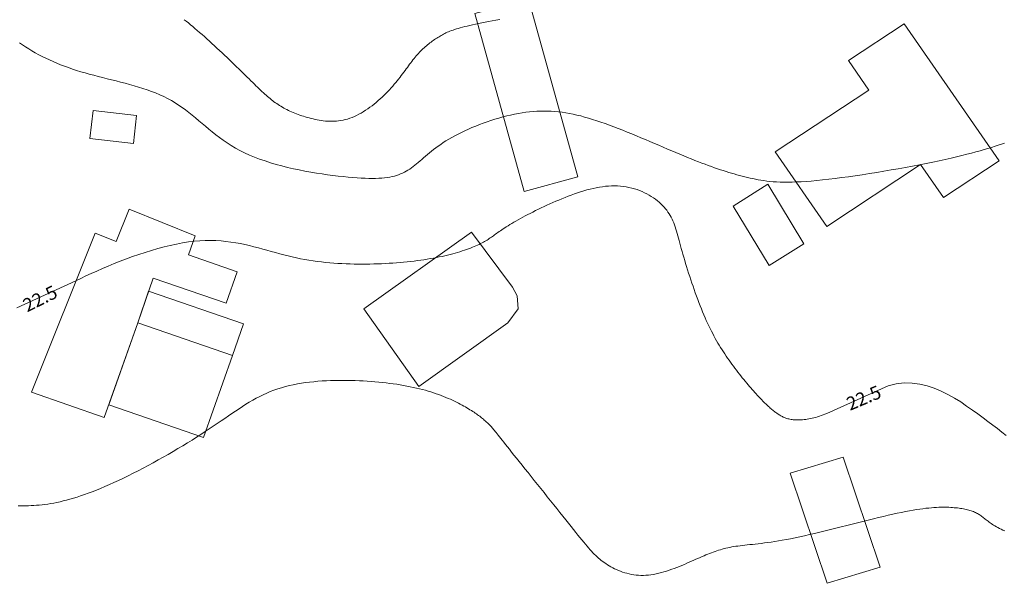
# Model space of a CAD drawing. Extents: x 591418 to 592477, y 1694240 to 1694754.
# Drawn here: x 591688 to 591762, y 1694557 to 1694599 of the extents above; entities that cross this region are included whole.
import ezdxf
from ezdxf.enums import TextEntityAlignment as Align

# ---------------------------------------------------------------- set-up
doc = ezdxf.new("R2010")
doc.units = 0
doc.header["$MEASUREMENT"] = 0
doc.layers.get('0').update_dxf_attribs({"linetype": 'CONTINUOUS', "lineweight": 0})

msp = doc.modelspace()

# ---------------------------------------------------------------- linework, layer by layer
at = {"flags": 128}
for points in [[(591726.142, 1694600.364), (591722.122, 1694599.264), (591725.819, 1694585.915), (591729.839, 1694587.015)], [(591754.302, 1694598.494), (591750.125, 1694595.746), (591751.662, 1694593.526), (591744.622, 1694588.894), (591748.492, 1694583.304), (591755.532, 1694587.936), (591757.239, 1694585.469), (591761.416, 1694588.218)], [(591696.751, 1694591.616), (591693.489, 1694592.003), (591693.248, 1694589.902), (591696.51, 1694589.515)], [(591744.072, 1694586.466), (591741.486, 1694584.83), (591744.184, 1694580.376), (591746.77, 1694582.012)], [(591696.832, 1694576.094), (591697.985, 1694579.44), (591703.467, 1694577.551), (591704.282, 1694579.914), (591700.643, 1694581.168), (591701.142, 1694582.614), (591696.192, 1694584.604), (591695.215, 1694582.174), (591693.654, 1694582.801), (591688.86, 1694570.876), (591694.329, 1694568.991)], [(591725.352, 1694577.134), (591725.292, 1694578.094), (591724.922, 1694578.744), (591721.862, 1694582.884), (591713.782, 1694577.124), (591717.902, 1694571.324), (591724.582, 1694576.094)], [(591697.646, 1694578.458), (591696.832, 1694576.094), (591703.942, 1694573.644), (591704.756, 1694576.008)], [(591703.942, 1694573.644), (591696.832, 1694576.094), (591694.662, 1694569.934), (591701.772, 1694567.484)], [(591749.722, 1694566.024), (591745.752, 1694564.824), (591748.532, 1694556.564), (591752.502, 1694557.764)]]:
    msp.add_lwpolyline(points, close=True, dxfattribs=at)
at = {"elevation": 22.5, "flags": 128}
for points in [[(591692.201, 1694579.232), (591687.76, 1694577.205)], [(591753.089, 1694571.362), (591748.507, 1694569.293)]]:
    msp.add_lwpolyline(points, dxfattribs=at)
for points in [[(591700.315, 1694598.801, 23.5), (591700.473, 1694598.679, 23.5), (591700.633, 1694598.554, 23.5), (591700.795, 1694598.423, 23.5), (591700.96, 1694598.288, 23.5), (591701.128, 1694598.148, 23.5), (591701.3, 1694598.002, 23.5), (591701.476, 1694597.851, 23.5), (591701.655, 1694597.694, 23.5), (591701.838, 1694597.533, 23.5), (591702.023, 1694597.367, 23.5), (591702.21, 1694597.198, 23.5), (591702.398, 1694597.027, 23.5), (591702.588, 1694596.852, 23.5), (591702.778, 1694596.676, 23.5), (591702.968, 1694596.499, 23.5), (591703.157, 1694596.322, 23.5), (591703.345, 1694596.144, 23.5), (591703.531, 1694595.967, 23.5), (591703.716, 1694595.791, 23.5), (591703.897, 1694595.617, 23.5), (591704.075, 1694595.445, 23.5), (591704.249, 1694595.276, 23.5), (591704.419, 1694595.111, 23.5), (591704.585, 1694594.95, 23.5), (591704.744, 1694594.793, 23.5), (591704.898, 1694594.642, 23.5), (591705.046, 1694594.497, 23.5), (591705.188, 1694594.357, 23.5), (591705.324, 1694594.223, 23.5), (591705.454, 1694594.094, 23.5), (591705.58, 1694593.97, 23.5), (591705.701, 1694593.851, 23.5), (591705.819, 1694593.737, 23.5), (591705.932, 1694593.627, 23.5), (591706.043, 1694593.521, 23.5), (591706.15, 1694593.42, 23.5), (591706.255, 1694593.322, 23.5), (591706.358, 1694593.228, 23.5), (591706.459, 1694593.137, 23.5), (591706.559, 1694593.049, 23.5), (591706.658, 1694592.965, 23.5), (591706.756, 1694592.883, 23.5), (591706.855, 1694592.804, 23.5), (591706.953, 1694592.727, 23.5), (591707.052, 1694592.653, 23.5), (591707.153, 1694592.58, 23.5), (591707.254, 1694592.51, 23.5), (591707.358, 1694592.441, 23.5), (591707.462, 1694592.374, 23.5), (591707.569, 1694592.308, 23.5), (591707.677, 1694592.244, 23.5), (591707.787, 1694592.182, 23.5), (591707.898, 1694592.122, 23.5), (591708.012, 1694592.063, 23.5), (591708.127, 1694592.005, 23.5), (591708.245, 1694591.95, 23.5), (591708.364, 1694591.896, 23.5), (591708.486, 1694591.843, 23.5), (591708.609, 1694591.792, 23.5), (591708.735, 1694591.742, 23.5), (591708.864, 1694591.694, 23.5), (591708.994, 1694591.647, 23.5), (591709.127, 1694591.602, 23.5), (591709.262, 1694591.558, 23.5), (591709.4, 1694591.515, 23.5), (591709.541, 1694591.474, 23.5), (591709.684, 1694591.434, 23.5), (591709.829, 1694591.396, 23.5), (591709.977, 1694591.36, 23.5), (591710.127, 1694591.326, 23.5), (591710.28, 1694591.295, 23.5), (591710.434, 1694591.267, 23.5), (591710.59, 1694591.242, 23.5), (591710.748, 1694591.222, 23.5), (591710.908, 1694591.206, 23.5), (591711.069, 1694591.194, 23.5), (591711.231, 1694591.188, 23.5), (591711.395, 1694591.186, 23.5), (591711.56, 1694591.191, 23.5), (591711.726, 1694591.201, 23.5), (591711.893, 1694591.218, 23.5), (591712.061, 1694591.242, 23.5), (591712.229, 1694591.273, 23.5), (591712.398, 1694591.312, 23.5), (591712.567, 1694591.358, 23.5), (591712.737, 1694591.413, 23.5), (591712.907, 1694591.476, 23.5), (591713.076, 1694591.547, 23.5), (591713.246, 1694591.626, 23.5), (591713.414, 1694591.713, 23.5), (591713.582, 1694591.806, 23.5), (591713.749, 1694591.905, 23.5), (591713.915, 1694592.01, 23.5), (591714.079, 1694592.121, 23.5), (591714.241, 1694592.236, 23.5), (591714.401, 1694592.356, 23.5), (591714.559, 1694592.479, 23.5), (591714.714, 1694592.606, 23.5), (591714.867, 1694592.736, 23.5), (591715.016, 1694592.868, 23.5), (591715.162, 1694593.002, 23.5), (591715.305, 1694593.138, 23.5), (591715.444, 1694593.274, 23.5), (591715.578, 1694593.411, 23.5), (591715.709, 1694593.549, 23.5), (591715.835, 1694593.685, 23.5), (591715.956, 1694593.821, 23.5), (591716.073, 1694593.956, 23.5), (591716.186, 1694594.09, 23.5), (591716.294, 1694594.222, 23.5), (591716.399, 1694594.353, 23.5), (591716.5, 1694594.483, 23.5), (591716.599, 1694594.611, 23.5), (591716.694, 1694594.738, 23.5), (591716.787, 1694594.863, 23.5), (591716.878, 1694594.986, 23.5), (591716.966, 1694595.107, 23.5), (591717.053, 1694595.226, 23.5), (591717.138, 1694595.342, 23.5), (591717.222, 1694595.457, 23.5), (591717.305, 1694595.569, 23.5), (591717.388, 1694595.679, 23.5), (591717.47, 1694595.786, 23.5), (591717.551, 1694595.89, 23.5), (591717.633, 1694595.991, 23.5), (591717.716, 1694596.09, 23.5), (591717.799, 1694596.186, 23.5), (591717.882, 1694596.278, 23.5), (591717.967, 1694596.368, 23.5), (591718.051, 1694596.455, 23.5), (591718.136, 1694596.54, 23.5), (591718.222, 1694596.621, 23.5), (591718.308, 1694596.7, 23.5), (591718.394, 1694596.777, 23.5), (591718.48, 1694596.851, 23.5), (591718.566, 1694596.923, 23.5), (591718.653, 1694596.992, 23.5), (591718.739, 1694597.06, 23.5), (591718.826, 1694597.125, 23.5), (591718.912, 1694597.188, 23.5), (591718.998, 1694597.249, 23.5), (591719.084, 1694597.308, 23.5), (591719.17, 1694597.365, 23.5), (591719.255, 1694597.421, 23.5), (591719.34, 1694597.474, 23.5), (591719.425, 1694597.526, 23.5), (591719.509, 1694597.577, 23.5), (591719.593, 1694597.626, 23.5), (591719.678, 1694597.674, 23.5), (591719.765, 1694597.72, 23.5), (591719.854, 1694597.766, 23.5), (591719.946, 1694597.81, 23.5), (591720.041, 1694597.854, 23.5), (591720.141, 1694597.898, 23.5), (591720.246, 1694597.94, 23.5), (591720.357, 1694597.983, 23.5), (591720.474, 1694598.025, 23.5), (591720.598, 1694598.067, 23.5), (591720.73, 1694598.109, 23.5), (591720.87, 1694598.152, 23.5), (591721.02, 1694598.194, 23.5), (591721.179, 1694598.238, 23.5), (591721.349, 1694598.281, 23.5), (591721.531, 1694598.326, 23.5), (591721.724, 1694598.371, 23.5), (591721.93, 1694598.418, 23.5), (591722.149, 1694598.465, 23.5), (591722.381, 1694598.514, 23.5), (591722.624, 1694598.563, 23.5), (591722.878, 1694598.613, 23.5), (591723.142, 1694598.664, 23.5), (591723.416, 1694598.715, 23.5), (591723.697, 1694598.766, 23.5), (591723.986, 1694598.817, 23.5)], [(591687.958, 1694597.073, 23), (591688.186, 1694596.912, 23), (591688.42, 1694596.756, 23), (591688.659, 1694596.604, 23), (591688.904, 1694596.457, 23), (591689.154, 1694596.314, 23), (591689.409, 1694596.175, 23), (591689.669, 1694596.04, 23), (591689.935, 1694595.909, 23), (591690.207, 1694595.782, 23), (591690.483, 1694595.659, 23), (591690.765, 1694595.54, 23), (591691.052, 1694595.425, 23), (591691.344, 1694595.313, 23), (591691.641, 1694595.205, 23), (591691.944, 1694595.101, 23), (591692.251, 1694595, 23), (591692.564, 1694594.903, 23), (591692.882, 1694594.809, 23), (591693.205, 1694594.719, 23), (591693.532, 1694594.631, 23), (591693.863, 1694594.545, 23), (591694.197, 1694594.46, 23), (591694.533, 1694594.376, 23), (591694.871, 1694594.293, 23), (591695.21, 1694594.208, 23), (591695.548, 1694594.122, 23), (591695.886, 1694594.034, 23), (591696.223, 1694593.944, 23), (591696.558, 1694593.85, 23), (591696.89, 1694593.752, 23), (591697.218, 1694593.649, 23), (591697.542, 1694593.541, 23), (591697.862, 1694593.427, 23), (591698.175, 1694593.307, 23), (591698.483, 1694593.179, 23), (591698.783, 1694593.043, 23), (591699.076, 1694592.898, 23), (591699.36, 1694592.744, 23), (591699.635, 1694592.58, 23), (591699.903, 1694592.407, 23), (591700.163, 1694592.226, 23), (591700.419, 1694592.038, 23), (591700.67, 1694591.843, 23), (591700.919, 1694591.644, 23), (591701.166, 1694591.44, 23), (591701.414, 1694591.232, 23), (591701.662, 1694591.022, 23), (591701.913, 1694590.811, 23), (591702.168, 1694590.599, 23), (591702.427, 1694590.387, 23), (591702.694, 1694590.177, 23), (591702.967, 1694589.969, 23), (591703.25, 1694589.764, 23), (591703.543, 1694589.564, 23), (591703.848, 1694589.369, 23), (591704.165, 1694589.18, 23), (591704.497, 1694588.997, 23), (591704.844, 1694588.823, 23), (591705.207, 1694588.658, 23), (591705.586, 1694588.501, 23), (591705.977, 1694588.353, 23), (591706.38, 1694588.214, 23), (591706.793, 1694588.082, 23), (591707.213, 1694587.959, 23), (591707.64, 1694587.843, 23), (591708.072, 1694587.735, 23), (591708.505, 1694587.635, 23), (591708.94, 1694587.542, 23), (591709.374, 1694587.456, 23), (591709.805, 1694587.377, 23), (591710.232, 1694587.305, 23), (591710.653, 1694587.24, 23), (591711.066, 1694587.181, 23), (591711.469, 1694587.128, 23), (591711.861, 1694587.081, 23), (591712.239, 1694587.041, 23), (591712.603, 1694587.005, 23), (591712.95, 1694586.976, 23), (591713.278, 1694586.952, 23), (591713.589, 1694586.933, 23), (591713.884, 1694586.919, 23), (591714.162, 1694586.911, 23), (591714.425, 1694586.909, 23), (591714.674, 1694586.911, 23), (591714.909, 1694586.919, 23), (591715.131, 1694586.933, 23), (591715.341, 1694586.952, 23), (591715.54, 1694586.976, 23), (591715.729, 1694587.006, 23), (591715.908, 1694587.041, 23), (591716.079, 1694587.082, 23), (591716.242, 1694587.128, 23), (591716.397, 1694587.18, 23), (591716.547, 1694587.237, 23), (591716.691, 1694587.3, 23), (591716.83, 1694587.368, 23), (591716.966, 1694587.442, 23), (591717.099, 1694587.521, 23), (591717.229, 1694587.606, 23), (591717.358, 1694587.696, 23), (591717.486, 1694587.791, 23), (591717.614, 1694587.891, 23), (591717.742, 1694587.995, 23), (591717.872, 1694588.103, 23), (591718.003, 1694588.214, 23), (591718.136, 1694588.329, 23), (591718.273, 1694588.447, 23), (591718.413, 1694588.567, 23), (591718.557, 1694588.69, 23), (591718.706, 1694588.815, 23), (591718.861, 1694588.941, 23), (591719.022, 1694589.069, 23), (591719.19, 1694589.198, 23), (591719.366, 1694589.328, 23), (591719.549, 1694589.459, 23), (591719.742, 1694589.589, 23), (591719.943, 1694589.72, 23), (591720.155, 1694589.849, 23), (591720.378, 1694589.978, 23), (591720.61, 1694590.106, 23), (591720.852, 1694590.233, 23), (591721.102, 1694590.357, 23), (591721.36, 1694590.48, 23), (591721.625, 1694590.6, 23), (591721.896, 1694590.717, 23), (591722.173, 1694590.83, 23), (591722.454, 1694590.941, 23), (591722.74, 1694591.047, 23), (591723.029, 1694591.149, 23), (591723.321, 1694591.247, 23), (591723.614, 1694591.34, 23), (591723.909, 1694591.427, 23), (591724.204, 1694591.509, 23), (591724.498, 1694591.585, 23), (591724.792, 1694591.655, 23), (591725.083, 1694591.718, 23), (591725.372, 1694591.774, 23), (591725.658, 1694591.823, 23), (591725.94, 1694591.864, 23), (591726.218, 1694591.898, 23), (591726.494, 1694591.924, 23), (591726.767, 1694591.942, 23), (591727.038, 1694591.953, 23), (591727.307, 1694591.957, 23), (591727.576, 1694591.953, 23), (591727.845, 1694591.942, 23), (591728.113, 1694591.923, 23), (591728.383, 1694591.896, 23), (591728.654, 1694591.863, 23), (591728.927, 1694591.822, 23), (591729.203, 1694591.774, 23), (591729.481, 1694591.718, 23), (591729.763, 1694591.655, 23), (591730.049, 1694591.585, 23), (591730.34, 1694591.507, 23), (591730.635, 1694591.423, 23), (591730.937, 1694591.331, 23), (591731.245, 1694591.232, 23), (591731.559, 1694591.126, 23), (591731.879, 1694591.014, 23), (591732.205, 1694590.895, 23), (591732.535, 1694590.772, 23), (591732.869, 1694590.644, 23), (591733.205, 1694590.511, 23), (591733.544, 1694590.376, 23), (591733.884, 1694590.237, 23), (591734.225, 1694590.097, 23), (591734.565, 1694589.955, 23), (591734.904, 1694589.812, 23), (591735.241, 1694589.669, 23), (591735.576, 1694589.527, 23), (591735.907, 1694589.385, 23), (591736.234, 1694589.245, 23), (591736.556, 1694589.107, 23), (591736.873, 1694588.972, 23), (591737.183, 1694588.841, 23), (591737.485, 1694588.714, 23), (591737.779, 1694588.592, 23), (591738.065, 1694588.475, 23), (591738.342, 1694588.363, 23), (591738.611, 1694588.256, 23), (591738.873, 1694588.154, 23), (591739.127, 1694588.057, 23), (591739.374, 1694587.964, 23), (591739.615, 1694587.875, 23), (591739.85, 1694587.791, 23), (591740.08, 1694587.71, 23), (591740.304, 1694587.633, 23), (591740.523, 1694587.56, 23), (591740.739, 1694587.49, 23), (591740.95, 1694587.423, 23), (591741.158, 1694587.359, 23), (591741.363, 1694587.297, 23), (591741.565, 1694587.239, 23), (591741.764, 1694587.182, 23), (591741.962, 1694587.128, 23), (591742.159, 1694587.076, 23), (591742.355, 1694587.026, 23), (591742.55, 1694586.978, 23), (591742.746, 1694586.931, 23), (591742.943, 1694586.887, 23), (591743.144, 1694586.845, 23), (591743.349, 1694586.805, 23), (591743.559, 1694586.769, 23), (591743.776, 1694586.737, 23), (591744.001, 1694586.708, 23), (591744.235, 1694586.682, 23), (591744.479, 1694586.661, 23), (591744.735, 1694586.645, 23), (591745.003, 1694586.633, 23), (591745.285, 1694586.627, 23), (591745.583, 1694586.626, 23), (591745.896, 1694586.63, 23), (591746.227, 1694586.64, 23), (591746.577, 1694586.657, 23), (591746.947, 1694586.68, 23), (591747.337, 1694586.71, 23), (591747.75, 1694586.747, 23), (591748.186, 1694586.791, 23), (591748.643, 1694586.842, 23), (591749.119, 1694586.9, 23), (591749.612, 1694586.964, 23), (591750.118, 1694587.033, 23), (591750.637, 1694587.107, 23), (591751.164, 1694587.186, 23), (591751.699, 1694587.269, 23), (591752.239, 1694587.356, 23), (591752.781, 1694587.447, 23), (591753.323, 1694587.54, 23), (591753.863, 1694587.635, 23), (591754.398, 1694587.733, 23), (591754.926, 1694587.831, 23), (591755.445, 1694587.931, 23), (591755.952, 1694588.032, 23), (591756.445, 1694588.132, 23), (591756.922, 1694588.233, 23), (591757.38, 1694588.332, 23), (591757.817, 1694588.43, 23), (591758.232, 1694588.527, 23), (591758.624, 1694588.622, 23), (591758.995, 1694588.715, 23), (591759.347, 1694588.806, 23), (591759.68, 1694588.895, 23), (591759.996, 1694588.983, 23), (591760.296, 1694589.069, 23), (591760.582, 1694589.152, 23), (591760.853, 1694589.234, 23), (591761.113, 1694589.313, 23), (591761.361, 1694589.391, 23), (591761.6, 1694589.466, 23), (591761.83, 1694589.539, 23)], [(591692.201, 1694579.232, 22.5), (591692.566, 1694579.41, 22.5), (591692.949, 1694579.593, 22.5), (591693.347, 1694579.777, 22.5), (591693.76, 1694579.963, 22.5), (591694.186, 1694580.149, 22.5), (591694.622, 1694580.335, 22.5), (591695.069, 1694580.518, 22.5), (591695.524, 1694580.697, 22.5), (591695.985, 1694580.873, 22.5), (591696.452, 1694581.043, 22.5), (591696.922, 1694581.206, 22.5), (591697.394, 1694581.362, 22.5), (591697.867, 1694581.509, 22.5), (591698.339, 1694581.646, 22.5), (591698.809, 1694581.772, 22.5), (591699.274, 1694581.885, 22.5), (591699.735, 1694581.986, 22.5), (591700.188, 1694582.072, 22.5), (591700.632, 1694582.142, 22.5), (591701.067, 1694582.195, 22.5), (591701.49, 1694582.231, 22.5), (591701.902, 1694582.251, 22.5), (591702.304, 1694582.255, 22.5), (591702.696, 1694582.244, 22.5), (591703.079, 1694582.221, 22.5), (591703.453, 1694582.185, 22.5), (591703.82, 1694582.139, 22.5), (591704.178, 1694582.083, 22.5), (591704.53, 1694582.019, 22.5), (591704.875, 1694581.947, 22.5), (591705.215, 1694581.87, 22.5), (591705.549, 1694581.787, 22.5), (591705.879, 1694581.701, 22.5), (591706.204, 1694581.612, 22.5), (591706.527, 1694581.522, 22.5), (591706.846, 1694581.432, 22.5), (591707.163, 1694581.343, 22.5), (591707.479, 1694581.256, 22.5), (591707.793, 1694581.172, 22.5), (591708.107, 1694581.093, 22.5), (591708.421, 1694581.019, 22.5), (591708.734, 1694580.951, 22.5), (591709.048, 1694580.888, 22.5), (591709.361, 1694580.83, 22.5), (591709.674, 1694580.777, 22.5), (591709.986, 1694580.73, 22.5), (591710.298, 1694580.687, 22.5), (591710.609, 1694580.648, 22.5), (591710.919, 1694580.614, 22.5), (591711.228, 1694580.585, 22.5), (591711.536, 1694580.559, 22.5), (591711.843, 1694580.537, 22.5), (591712.149, 1694580.519, 22.5), (591712.453, 1694580.505, 22.5), (591712.756, 1694580.494, 22.5), (591713.057, 1694580.487, 22.5), (591713.356, 1694580.482, 22.5), (591713.654, 1694580.481, 22.5), (591713.95, 1694580.482, 22.5), (591714.243, 1694580.486, 22.5), (591714.535, 1694580.492, 22.5), (591714.824, 1694580.501, 22.5), (591715.111, 1694580.513, 22.5), (591715.395, 1694580.526, 22.5), (591715.676, 1694580.542, 22.5), (591715.954, 1694580.56, 22.5), (591716.23, 1694580.581, 22.5), (591716.501, 1694580.603, 22.5), (591716.77, 1694580.628, 22.5), (591717.034, 1694580.654, 22.5), (591717.295, 1694580.683, 22.5), (591717.552, 1694580.713, 22.5), (591717.805, 1694580.745, 22.5), (591718.053, 1694580.779, 22.5), (591718.297, 1694580.815, 22.5), (591718.536, 1694580.853, 22.5), (591718.771, 1694580.892, 22.5), (591719, 1694580.933, 22.5), (591719.224, 1694580.975, 22.5), (591719.443, 1694581.019, 22.5), (591719.657, 1694581.065, 22.5), (591719.865, 1694581.112, 22.5), (591720.068, 1694581.16, 22.5), (591720.265, 1694581.209, 22.5), (591720.456, 1694581.259, 22.5), (591720.642, 1694581.31, 22.5), (591720.822, 1694581.362, 22.5), (591720.997, 1694581.415, 22.5), (591721.166, 1694581.469, 22.5), (591721.33, 1694581.523, 22.5), (591721.487, 1694581.577, 22.5), (591721.64, 1694581.632, 22.5), (591721.786, 1694581.687, 22.5), (591721.927, 1694581.742, 22.5), (591722.062, 1694581.798, 22.5), (591722.191, 1694581.853, 22.5), (591722.314, 1694581.908, 22.5), (591722.432, 1694581.963, 22.5), (591722.544, 1694582.018, 22.5), (591722.65, 1694582.072, 22.5), (591722.751, 1694582.126, 22.5), (591722.846, 1694582.179, 22.5), (591722.937, 1694582.232, 22.5), (591723.024, 1694582.285, 22.5), (591723.108, 1694582.339, 22.5), (591723.189, 1694582.392, 22.5), (591723.269, 1694582.446, 22.5), (591723.348, 1694582.501, 22.5), (591723.427, 1694582.557, 22.5), (591723.506, 1694582.614, 22.5), (591723.586, 1694582.672, 22.5), (591723.668, 1694582.732, 22.5), (591723.752, 1694582.793, 22.5), (591723.84, 1694582.856, 22.5), (591723.931, 1694582.921, 22.5), (591724.027, 1694582.988, 22.5), (591724.129, 1694583.058, 22.5), (591724.236, 1694583.13, 22.5), (591724.35, 1694583.204, 22.5), (591724.471, 1694583.282, 22.5), (591724.6, 1694583.362, 22.5), (591724.737, 1694583.446, 22.5), (591724.881, 1694583.532, 22.5), (591725.032, 1694583.62, 22.5), (591725.19, 1694583.71, 22.5), (591725.355, 1694583.803, 22.5), (591725.526, 1694583.897, 22.5), (591725.703, 1694583.993, 22.5), (591725.885, 1694584.091, 22.5), (591726.073, 1694584.189, 22.5), (591726.266, 1694584.288, 22.5), (591726.464, 1694584.388, 22.5), (591726.666, 1694584.489, 22.5), (591726.873, 1694584.59, 22.5), (591727.083, 1694584.691, 22.5), (591727.297, 1694584.792, 22.5), (591727.514, 1694584.892, 22.5), (591727.735, 1694584.992, 22.5), (591727.958, 1694585.092, 22.5), (591728.183, 1694585.19, 22.5), (591728.41, 1694585.287, 22.5), (591728.64, 1694585.382, 22.5), (591728.871, 1694585.476, 22.5), (591729.103, 1694585.567, 22.5), (591729.337, 1694585.655, 22.5), (591729.571, 1694585.74, 22.5), (591729.806, 1694585.821, 22.5), (591730.042, 1694585.898, 22.5), (591730.278, 1694585.97, 22.5), (591730.513, 1694586.038, 22.5), (591730.749, 1694586.1, 22.5), (591730.984, 1694586.156, 22.5), (591731.218, 1694586.206, 22.5), (591731.451, 1694586.249, 22.5), (591731.682, 1694586.286, 22.5), (591731.912, 1694586.315, 22.5), (591732.141, 1694586.335, 22.5), (591732.367, 1694586.348, 22.5), (591732.591, 1694586.352, 22.5), (591732.813, 1694586.346, 22.5), (591733.032, 1694586.331, 22.5), (591733.248, 1694586.307, 22.5), (591733.46, 1694586.274, 22.5), (591733.669, 1694586.233, 22.5), (591733.874, 1694586.184, 22.5), (591734.075, 1694586.127, 22.5), (591734.272, 1694586.063, 22.5), (591734.464, 1694585.992, 22.5), (591734.651, 1694585.915, 22.5), (591734.832, 1694585.832, 22.5), (591735.008, 1694585.743, 22.5), (591735.179, 1694585.649, 22.5), (591735.343, 1694585.55, 22.5), (591735.501, 1694585.447, 22.5), (591735.652, 1694585.34, 22.5), (591735.796, 1694585.23, 22.5), (591735.933, 1694585.116, 22.5), (591736.063, 1694585, 22.5), (591736.185, 1694584.881, 22.5), (591736.299, 1694584.76, 22.5), (591736.404, 1694584.638, 22.5), (591736.502, 1694584.514, 22.5), (591736.593, 1694584.388, 22.5), (591736.677, 1694584.259, 22.5), (591736.755, 1694584.128, 22.5), (591736.828, 1694583.994, 22.5), (591736.896, 1694583.856, 22.5), (591736.959, 1694583.715, 22.5), (591737.019, 1694583.571, 22.5), (591737.075, 1694583.422, 22.5), (591737.129, 1694583.269, 22.5), (591737.181, 1694583.111, 22.5), (591737.231, 1694582.949, 22.5), (591737.281, 1694582.781, 22.5), (591737.33, 1694582.608, 22.5), (591737.38, 1694582.429, 22.5), (591737.43, 1694582.244, 22.5), (591737.482, 1694582.052, 22.5), (591737.535, 1694581.854, 22.5), (591737.592, 1694581.65, 22.5), (591737.651, 1694581.438, 22.5), (591737.713, 1694581.219, 22.5), (591737.778, 1694580.995, 22.5), (591737.846, 1694580.766, 22.5), (591737.916, 1694580.532, 22.5), (591737.989, 1694580.294, 22.5), (591738.064, 1694580.052, 22.5), (591738.141, 1694579.808, 22.5), (591738.22, 1694579.562, 22.5), (591738.302, 1694579.315, 22.5), (591738.384, 1694579.067, 22.5), (591738.469, 1694578.819, 22.5), (591738.555, 1694578.571, 22.5), (591738.642, 1694578.324, 22.5), (591738.731, 1694578.079, 22.5), (591738.82, 1694577.837, 22.5), (591738.911, 1694577.598, 22.5), (591739.002, 1694577.362, 22.5), (591739.094, 1694577.131, 22.5), (591739.187, 1694576.905, 22.5), (591739.28, 1694576.685, 22.5), (591739.373, 1694576.47, 22.5), (591739.467, 1694576.26, 22.5), (591739.561, 1694576.055, 22.5), (591739.656, 1694575.855, 22.5), (591739.751, 1694575.659, 22.5), (591739.847, 1694575.468, 22.5), (591739.944, 1694575.281, 22.5), (591740.042, 1694575.098, 22.5), (591740.14, 1694574.919, 22.5), (591740.239, 1694574.743, 22.5), (591740.338, 1694574.57, 22.5), (591740.439, 1694574.4, 22.5), (591740.54, 1694574.234, 22.5), (591740.643, 1694574.07, 22.5), (591740.746, 1694573.908, 22.5), (591740.85, 1694573.748, 22.5), (591740.956, 1694573.591, 22.5), (591741.062, 1694573.435, 22.5), (591741.17, 1694573.28, 22.5), (591741.279, 1694573.127, 22.5), (591741.388, 1694572.976, 22.5), (591741.499, 1694572.826, 22.5), (591741.61, 1694572.678, 22.5), (591741.721, 1694572.531, 22.5), (591741.833, 1694572.387, 22.5), (591741.944, 1694572.245, 22.5), (591742.055, 1694572.105, 22.5), (591742.166, 1694571.968, 22.5), (591742.276, 1694571.834, 22.5), (591742.385, 1694571.702, 22.5), (591742.493, 1694571.573, 22.5), (591742.599, 1694571.447, 22.5), (591742.704, 1694571.324, 22.5), (591742.808, 1694571.205, 22.5), (591742.909, 1694571.09, 22.5), (591743.008, 1694570.978, 22.5), (591743.105, 1694570.869, 22.5), (591743.2, 1694570.765, 22.5), (591743.291, 1694570.665, 22.5), (591743.38, 1694570.569, 22.5), (591743.466, 1694570.477, 22.5), (591743.549, 1694570.389, 22.5), (591743.63, 1694570.305, 22.5), (591743.708, 1694570.225, 22.5), (591743.784, 1694570.148, 22.5), (591743.858, 1694570.074, 22.5), (591743.93, 1694570.004, 22.5), (591744, 1694569.936, 22.5), (591744.068, 1694569.872, 22.5), (591744.135, 1694569.81, 22.5), (591744.2, 1694569.751, 22.5), (591744.264, 1694569.694, 22.5), (591744.327, 1694569.64, 22.5), (591744.389, 1694569.588, 22.5), (591744.451, 1694569.538, 22.5), (591744.511, 1694569.489, 22.5), (591744.571, 1694569.442, 22.5), (591744.63, 1694569.397, 22.5), (591744.689, 1694569.353, 22.5), (591744.748, 1694569.311, 22.5), (591744.807, 1694569.27, 22.5), (591744.867, 1694569.23, 22.5), (591744.926, 1694569.192, 22.5), (591744.986, 1694569.155, 22.5), (591745.047, 1694569.119, 22.5), (591745.109, 1694569.085, 22.5), (591745.172, 1694569.053, 22.5), (591745.237, 1694569.023, 22.5), (591745.302, 1694568.994, 22.5), (591745.37, 1694568.967, 22.5), (591745.439, 1694568.942, 22.5), (591745.51, 1694568.919, 22.5), (591745.583, 1694568.897, 22.5), (591745.659, 1694568.878, 22.5), (591745.737, 1694568.861, 22.5), (591745.818, 1694568.846, 22.5), (591745.902, 1694568.834, 22.5), (591745.989, 1694568.823, 22.5), (591746.08, 1694568.815, 22.5), (591746.173, 1694568.81, 22.5), (591746.27, 1694568.806, 22.5), (591746.371, 1694568.806, 22.5), (591746.474, 1694568.808, 22.5), (591746.581, 1694568.813, 22.5), (591746.69, 1694568.821, 22.5), (591746.803, 1694568.832, 22.5), (591746.919, 1694568.845, 22.5), (591747.037, 1694568.863, 22.5), (591747.158, 1694568.883, 22.5), (591747.282, 1694568.907, 22.5), (591747.409, 1694568.934, 22.5), (591747.538, 1694568.965, 22.5), (591747.67, 1694569, 22.5), (591747.804, 1694569.039, 22.5), (591747.94, 1694569.081, 22.5), (591748.078, 1694569.128, 22.5), (591748.219, 1694569.179, 22.5), (591748.362, 1694569.234, 22.5), (591748.507, 1694569.293, 22.5)], [(591687.859, 1694562.376, 22), (591688.049, 1694562.371, 22), (591688.242, 1694562.369, 22), (591688.437, 1694562.37, 22), (591688.635, 1694562.374, 22), (591688.836, 1694562.382, 22), (591689.039, 1694562.393, 22), (591689.244, 1694562.408, 22), (591689.453, 1694562.426, 22), (591689.664, 1694562.448, 22), (591689.879, 1694562.474, 22), (591690.097, 1694562.505, 22), (591690.319, 1694562.54, 22), (591690.545, 1694562.58, 22), (591690.777, 1694562.625, 22), (591691.013, 1694562.676, 22), (591691.254, 1694562.733, 22), (591691.502, 1694562.795, 22), (591691.755, 1694562.864, 22), (591692.015, 1694562.94, 22), (591692.282, 1694563.022, 22), (591692.556, 1694563.111, 22), (591692.838, 1694563.208, 22), (591693.128, 1694563.313, 22), (591693.425, 1694563.426, 22), (591693.732, 1694563.546, 22), (591694.047, 1694563.676, 22), (591694.372, 1694563.814, 22), (591694.707, 1694563.961, 22), (591695.05, 1694564.117, 22), (591695.401, 1694564.28, 22), (591695.758, 1694564.451, 22), (591696.122, 1694564.629, 22), (591696.49, 1694564.813, 22), (591696.862, 1694565.003, 22), (591697.236, 1694565.198, 22), (591697.612, 1694565.397, 22), (591697.989, 1694565.6, 22), (591698.366, 1694565.806, 22), (591698.741, 1694566.016, 22), (591699.114, 1694566.227, 22), (591699.483, 1694566.44, 22), (591699.849, 1694566.654, 22), (591700.209, 1694566.869, 22), (591700.562, 1694567.083, 22), (591700.908, 1694567.297, 22), (591701.246, 1694567.51, 22), (591701.575, 1694567.721, 22), (591701.894, 1694567.929, 22), (591702.203, 1694568.135, 22), (591702.503, 1694568.338, 22), (591702.795, 1694568.537, 22), (591703.081, 1694568.733, 22), (591703.36, 1694568.925, 22), (591703.633, 1694569.112, 22), (591703.902, 1694569.296, 22), (591704.166, 1694569.474, 22), (591704.428, 1694569.647, 22), (591704.687, 1694569.815, 22), (591704.945, 1694569.977, 22), (591705.202, 1694570.134, 22), (591705.46, 1694570.283, 22), (591705.718, 1694570.427, 22), (591705.978, 1694570.563, 22), (591706.24, 1694570.692, 22), (591706.506, 1694570.814, 22), (591706.776, 1694570.928, 22), (591707.05, 1694571.033, 22), (591707.331, 1694571.131, 22), (591707.616, 1694571.22, 22), (591707.907, 1694571.301, 22), (591708.202, 1694571.375, 22), (591708.5, 1694571.441, 22), (591708.803, 1694571.501, 22), (591709.108, 1694571.553, 22), (591709.416, 1694571.6, 22), (591709.726, 1694571.64, 22), (591710.038, 1694571.674, 22), (591710.351, 1694571.703, 22), (591710.665, 1694571.726, 22), (591710.979, 1694571.744, 22), (591711.293, 1694571.757, 22), (591711.606, 1694571.766, 22), (591711.919, 1694571.771, 22), (591712.23, 1694571.772, 22), (591712.539, 1694571.769, 22), (591712.846, 1694571.763, 22), (591713.15, 1694571.754, 22), (591713.451, 1694571.742, 22), (591713.749, 1694571.727, 22), (591714.043, 1694571.71, 22), (591714.333, 1694571.689, 22), (591714.62, 1694571.667, 22), (591714.903, 1694571.641, 22), (591715.182, 1694571.613, 22), (591715.458, 1694571.582, 22), (591715.728, 1694571.549, 22), (591715.995, 1694571.513, 22), (591716.257, 1694571.475, 22), (591716.515, 1694571.435, 22), (591716.768, 1694571.392, 22), (591717.016, 1694571.347, 22), (591717.26, 1694571.299, 22), (591717.498, 1694571.249, 22), (591717.731, 1694571.197, 22), (591717.96, 1694571.143, 22), (591718.182, 1694571.086, 22), (591718.4, 1694571.027, 22), (591718.611, 1694570.967, 22), (591718.818, 1694570.904, 22), (591719.018, 1694570.839, 22), (591719.214, 1694570.773, 22), (591719.403, 1694570.706, 22), (591719.588, 1694570.637, 22), (591719.767, 1694570.567, 22), (591719.941, 1694570.496, 22), (591720.11, 1694570.425, 22), (591720.274, 1694570.353, 22), (591720.432, 1694570.28, 22), (591720.585, 1694570.208, 22), (591720.734, 1694570.135, 22), (591720.877, 1694570.062, 22), (591721.016, 1694569.99, 22), (591721.149, 1694569.918, 22), (591721.278, 1694569.847, 22), (591721.402, 1694569.776, 22), (591721.521, 1694569.707, 22), (591721.636, 1694569.639, 22), (591721.745, 1694569.572, 22), (591721.851, 1694569.506, 22), (591721.952, 1694569.442, 22), (591722.049, 1694569.378, 22), (591722.141, 1694569.316, 22), (591722.23, 1694569.255, 22), (591722.315, 1694569.195, 22), (591722.397, 1694569.136, 22), (591722.475, 1694569.078, 22), (591722.55, 1694569.021, 22), (591722.622, 1694568.965, 22), (591722.691, 1694568.909, 22), (591722.757, 1694568.855, 22), (591722.82, 1694568.801, 22), (591722.881, 1694568.747, 22), (591722.94, 1694568.695, 22), (591722.997, 1694568.643, 22), (591723.051, 1694568.591, 22), (591723.104, 1694568.54, 22), (591723.155, 1694568.489, 22), (591723.205, 1694568.439, 22), (591723.253, 1694568.388, 22), (591723.302, 1694568.335, 22), (591723.352, 1694568.281, 22), (591723.403, 1694568.223, 22), (591723.456, 1694568.162, 22), (591723.513, 1694568.095, 22), (591723.573, 1694568.023, 22), (591723.638, 1694567.945, 22), (591723.708, 1694567.859, 22), (591723.784, 1694567.764, 22), (591723.867, 1694567.661, 22), (591723.957, 1694567.548, 22), (591724.056, 1694567.424, 22), (591724.164, 1694567.288, 22), (591724.282, 1694567.139, 22), (591724.411, 1694566.977, 22), (591724.551, 1694566.801, 22), (591724.703, 1694566.61, 22), (591724.868, 1694566.402, 22), (591725.046, 1694566.178, 22), (591725.237, 1694565.939, 22), (591725.439, 1694565.686, 22), (591725.651, 1694565.421, 22), (591725.871, 1694565.145, 22), (591726.099, 1694564.861, 22), (591726.332, 1694564.569, 22), (591726.57, 1694564.271, 22), (591726.812, 1694563.969, 22), (591727.055, 1694563.664, 22), (591727.3, 1694563.358, 22), (591727.544, 1694563.053, 22), (591727.786, 1694562.75, 22), (591728.026, 1694562.451, 22), (591728.261, 1694562.157, 22), (591728.49, 1694561.87, 22), (591728.713, 1694561.591, 22), (591728.927, 1694561.323, 22), (591729.132, 1694561.066, 22), (591729.326, 1694560.823, 22), (591729.509, 1694560.593, 22), (591729.68, 1694560.378, 22), (591729.841, 1694560.177, 22), (591729.993, 1694559.988, 22), (591730.136, 1694559.811, 22), (591730.271, 1694559.646, 22), (591730.399, 1694559.491, 22), (591730.521, 1694559.346, 22), (591730.638, 1694559.21, 22), (591730.75, 1694559.082, 22), (591730.859, 1694558.963, 22), (591730.965, 1694558.85, 22), (591731.069, 1694558.744, 22), (591731.171, 1694558.643, 22), (591731.274, 1694558.548, 22), (591731.377, 1694558.456, 22), (591731.482, 1694558.369, 22), (591731.589, 1694558.284, 22), (591731.699, 1694558.201, 22), (591731.813, 1694558.119, 22), (591731.931, 1694558.039, 22), (591732.055, 1694557.959, 22), (591732.182, 1694557.881, 22), (591732.315, 1694557.805, 22), (591732.451, 1694557.731, 22), (591732.592, 1694557.66, 22), (591732.737, 1694557.592, 22), (591732.885, 1694557.527, 22), (591733.038, 1694557.466, 22), (591733.194, 1694557.41, 22), (591733.354, 1694557.358, 22), (591733.518, 1694557.311, 22), (591733.684, 1694557.269, 22), (591733.854, 1694557.234, 22), (591734.027, 1694557.204, 22), (591734.203, 1694557.181, 22), (591734.382, 1694557.165, 22), (591734.564, 1694557.156, 22), (591734.749, 1694557.156, 22), (591734.935, 1694557.163, 22), (591735.125, 1694557.179, 22), (591735.316, 1694557.202, 22), (591735.509, 1694557.233, 22), (591735.703, 1694557.271, 22), (591735.898, 1694557.316, 22), (591736.094, 1694557.366, 22), (591736.29, 1694557.421, 22), (591736.486, 1694557.481, 22), (591736.681, 1694557.545, 22), (591736.875, 1694557.613, 22), (591737.068, 1694557.683, 22), (591737.259, 1694557.756, 22), (591737.448, 1694557.831, 22), (591737.634, 1694557.907, 22), (591737.818, 1694557.985, 22), (591737.999, 1694558.062, 22), (591738.176, 1694558.139, 22), (591738.349, 1694558.215, 22), (591738.518, 1694558.289, 22), (591738.682, 1694558.362, 22), (591738.841, 1694558.432, 22), (591738.996, 1694558.5, 22), (591739.146, 1694558.565, 22), (591739.293, 1694558.628, 22), (591739.436, 1694558.688, 22), (591739.577, 1694558.746, 22), (591739.716, 1694558.801, 22), (591739.853, 1694558.854, 22), (591739.988, 1694558.905, 22), (591740.123, 1694558.953, 22), (591740.257, 1694558.999, 22), (591740.391, 1694559.042, 22), (591740.526, 1694559.084, 22), (591740.662, 1694559.123, 22), (591740.799, 1694559.16, 22), (591740.938, 1694559.194, 22), (591741.08, 1694559.227, 22), (591741.224, 1694559.257, 22), (591741.372, 1694559.286, 22), (591741.524, 1694559.312, 22), (591741.679, 1694559.336, 22), (591741.84, 1694559.358, 22), (591742.006, 1694559.379, 22), (591742.177, 1694559.4, 22), (591742.355, 1694559.42, 22), (591742.54, 1694559.44, 22), (591742.732, 1694559.46, 22), (591742.932, 1694559.482, 22), (591743.14, 1694559.505, 22), (591743.356, 1694559.53, 22), (591743.583, 1694559.557, 22), (591743.819, 1694559.586, 22), (591744.065, 1694559.619, 22), (591744.322, 1694559.655, 22), (591744.591, 1694559.696, 22), (591744.871, 1694559.74, 22), (591745.164, 1694559.79, 22), (591745.47, 1694559.845, 22), (591745.789, 1694559.906, 22), (591746.122, 1694559.972, 22), (591746.469, 1694560.046, 22), (591746.829, 1694560.125, 22), (591747.2, 1694560.209, 22), (591747.581, 1694560.298, 22), (591747.971, 1694560.391, 22), (591748.367, 1694560.487, 22), (591748.769, 1694560.586, 22), (591749.174, 1694560.687, 22), (591749.582, 1694560.789, 22), (591749.99, 1694560.892, 22), (591750.398, 1694560.995, 22), (591750.803, 1694561.097, 22), (591751.205, 1694561.198, 22), (591751.601, 1694561.297, 22), (591751.991, 1694561.393, 22), (591752.372, 1694561.486, 22), (591752.744, 1694561.575, 22), (591753.104, 1694561.659, 22), (591753.451, 1694561.738, 22), (591753.784, 1694561.812, 22), (591754.101, 1694561.878, 22), (591754.403, 1694561.939, 22), (591754.691, 1694561.993, 22), (591754.964, 1694562.042, 22), (591755.224, 1694562.085, 22), (591755.471, 1694562.122, 22), (591755.706, 1694562.155, 22), (591755.929, 1694562.183, 22), (591756.141, 1694562.206, 22), (591756.343, 1694562.225, 22), (591756.535, 1694562.241, 22), (591756.718, 1694562.252, 22), (591756.892, 1694562.26, 22), (591757.058, 1694562.265, 22), (591757.217, 1694562.267, 22), (591757.369, 1694562.266, 22), (591757.516, 1694562.263, 22), (591757.656, 1694562.258, 22), (591757.792, 1694562.251, 22), (591757.923, 1694562.242, 22), (591758.051, 1694562.231, 22), (591758.175, 1694562.22, 22), (591758.296, 1694562.207, 22), (591758.413, 1694562.192, 22), (591758.526, 1694562.176, 22), (591758.636, 1694562.159, 22), (591758.743, 1694562.14, 22), (591758.847, 1694562.12, 22), (591758.948, 1694562.098, 22), (591759.045, 1694562.075, 22), (591759.14, 1694562.05, 22), (591759.231, 1694562.023, 22), (591759.32, 1694561.995, 22), (591759.406, 1694561.965, 22), (591759.489, 1694561.934, 22), (591759.569, 1694561.901, 22), (591759.647, 1694561.866, 22), (591759.722, 1694561.83, 22), (591759.794, 1694561.792, 22), (591759.865, 1694561.752, 22), (591759.933, 1694561.71, 22), (591759.999, 1694561.667, 22), (591760.063, 1694561.622, 22), (591760.127, 1694561.576, 22), (591760.19, 1694561.528, 22), (591760.254, 1694561.479, 22), (591760.318, 1694561.428, 22), (591760.384, 1694561.376, 22), (591760.451, 1694561.323, 22), (591760.52, 1694561.268, 22), (591760.592, 1694561.213, 22), (591760.667, 1694561.156, 22), (591760.746, 1694561.099, 22), (591760.829, 1694561.04, 22), (591760.917, 1694560.981, 22), (591761.01, 1694560.921, 22), (591761.108, 1694560.86, 22), (591761.213, 1694560.799, 22), (591761.325, 1694560.736, 22), (591761.443, 1694560.674, 22), (591761.57, 1694560.611, 22), (591761.703, 1694560.548, 22), (591761.844, 1694560.485, 22)], [(591753.089, 1694571.362, 22.5), (591753.707, 1694571.511, 22.5), (591754.309, 1694571.578, 22.5), (591754.897, 1694571.571, 22.5), (591755.468, 1694571.499, 22.5), (591756.023, 1694571.37, 22.5), (591756.562, 1694571.192, 22.5), (591757.083, 1694570.972, 22.5), (591757.586, 1694570.721, 22.5), (591758.072, 1694570.444, 22.5), (591758.538, 1694570.151, 22.5), (591758.986, 1694569.85, 22.5), (591759.414, 1694569.549, 22.5), (591759.823, 1694569.255, 22.5), (591760.213, 1694568.968, 22.5), (591760.586, 1694568.689, 22.5), (591760.944, 1694568.418, 22.5), (591761.288, 1694568.154, 22.5), (591761.619, 1694567.897, 22.5), (591761.94, 1694567.646, 22.5)]]:
    msp.add_polyline3d(points)

# ---------------------------------------------------------------- texts
at = {"oblique": 1}
for rotation, p in [(26.37475, (591689.513, 1694577.899, 22.5)), (22.88766, (591751.27, 1694570.46, 22.5))]:
    msp.add_text('22.5', height=1, rotation=rotation, dxfattribs=at).set_placement(p, align=Align.MIDDLE_CENTER)

doc.saveas('drawing.dxf')
